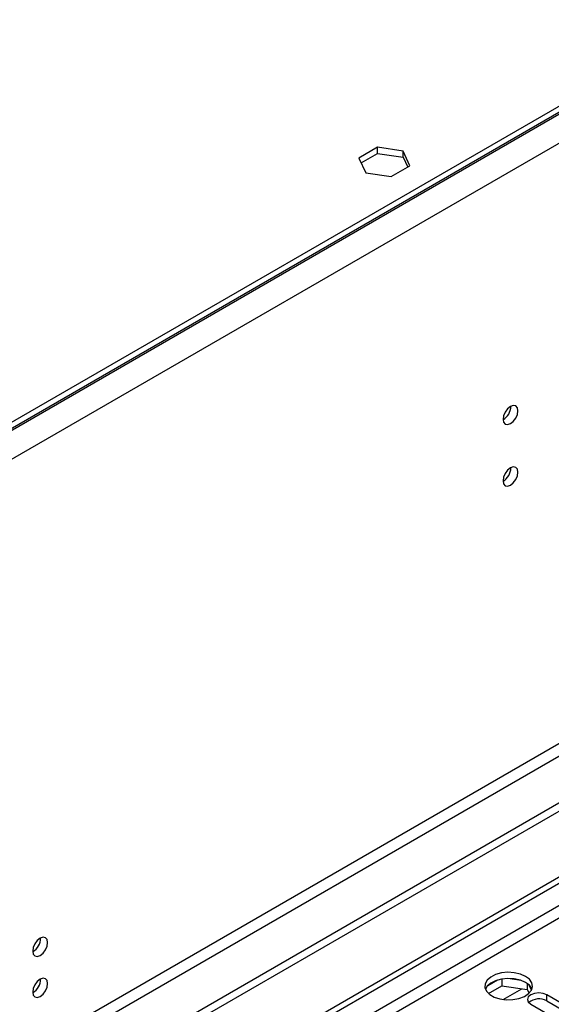
# Model space of a CAD drawing. Units: millimetres. Extents: x 2 to 5882, y 6 to 8322.
# Drawn here: x 1306 to 1412, y 1028 to 1225 of the extents above; entities that cross this region are included whole.
import ezdxf

# ---------------------------------------------------------------- set-up
doc = ezdxf.new("R2010")
doc.units = ezdxf.units.MM
doc.header["$LTSCALE"] = 28

msp = doc.modelspace()

# ---------------------------------------------------------------- linework, layer by layer
at = {"color": 8, "linetype": 'Continuous', "lineweight": 25}
for p, q in [((2547.295, 1860.343), (1156.77, 1057.609)), ((2549.77, 1856.056), (1159.245, 1053.323)), ((2552.952, 1738.27), (1156.063, 931.862)), ((1157.123, 930.025), (2554.013, 1736.432)), ((2282.661, 1549.932), (1166.316, 905.48)), ((1166.316, 903.03), (2283.721, 1548.095)), ((1402.296, 1029.454), (1405.983, 1031.583)), ((1410.957, 1029.155), (1410.957, 1030.38))]:
    msp.add_line(p, q, dxfattribs=at)
at = {"color": 7, "linetype": 'Continuous', "lineweight": 25}
for p, q in [((2546.235, 1861.363), (1157.831, 1059.855)), ((2546.235, 1860.139), (1157.831, 1058.63)), ((2614.294, 1761.843), (1165.255, 925.331)), ((2614.294, 1760.21), (1165.255, 923.698)), ((1166.316, 911.195), (2281.6, 1555.035)), ((1166.316, 909.971), (2282.661, 1554.423)), ((1377.265, 1199.227), (1373.55, 1197.082)), ((1382.34, 1198.442), (1377.265, 1199.227)), ((1377.265, 1198.002), (1377.265, 1199.227)), ((1383.7, 1195.512), (1382.34, 1198.442)), ((1382.34, 1197.217), (1382.34, 1198.442)), ((1373.55, 1197.082), (1374.91, 1194.152)), ((1373.998, 1196.116), (1377.265, 1198.002)), ((1377.265, 1198.002), (1382.34, 1197.217)), ((1382.34, 1197.217), (1383.251, 1195.253)), ((1379.984, 1193.367), (1383.7, 1195.512)), ((1374.91, 1194.152), (1379.984, 1193.367)), ((1401.12, 1033.314), (1399.192, 1032.201)), ((1399.356, 1030.662), (1402.014, 1032.197)), ((1402.014, 1033.527), (1402.014, 1032.197)), ((1402.014, 1032.197), (1407.088, 1031.412)), ((1405.868, 1033.233), (1403.234, 1033.641)), ((1407.088, 1032.609), (1407.088, 1031.412)), ((1407.901, 1031.295), (1407.415, 1032.34)), ((1407.088, 1031.412), (1407.423, 1030.692)), ((1427.839, 1020.634), (1410.957, 1030.38)), ((1407.775, 1028.543), (1424.657, 1018.797)), ((1410.957, 1029.155), (1427.839, 1019.409))]:
    msp.add_line(p, q, dxfattribs=at)
at = {"color": 7, "linetype": 'Continuous', "lineweight": 25, "flags": 128}
for points in [[(1405.212, 1146.732), (1405.099, 1147.323), (1404.777, 1147.694), (1404.295, 1147.787), (1403.727, 1147.59), (1403.159, 1147.131), (1402.677, 1146.481), (1402.355, 1145.739), (1402.242, 1145.018), (1402.355, 1144.427), (1402.677, 1144.056), (1403.159, 1143.963), (1403.727, 1144.16), (1404.295, 1144.619), (1404.777, 1145.269), (1405.099, 1146.011), (1405.212, 1146.732)], [(1405.212, 1134.484), (1405.099, 1135.075), (1404.777, 1135.446), (1404.295, 1135.539), (1403.727, 1135.342), (1403.159, 1134.883), (1402.677, 1134.233), (1402.355, 1133.491), (1402.242, 1132.77), (1402.355, 1132.179), (1402.677, 1131.808), (1403.159, 1131.715), (1403.727, 1131.912), (1404.295, 1132.371), (1404.777, 1133.021), (1405.099, 1133.763), (1405.212, 1134.484)], [(1311.52, 1040.795), (1311.407, 1041.386), (1311.085, 1041.756), (1310.603, 1041.85), (1310.035, 1041.652), (1309.467, 1041.194), (1308.985, 1040.544), (1308.663, 1039.802), (1308.55, 1039.08), (1308.663, 1038.489), (1308.985, 1038.119), (1309.467, 1038.025), (1310.035, 1038.223), (1310.603, 1038.681), (1311.085, 1039.331), (1311.407, 1040.073), (1311.52, 1040.795)], [(1311.52, 1032.63), (1311.407, 1033.22), (1311.085, 1033.591), (1310.603, 1033.684), (1310.035, 1033.487), (1309.467, 1033.028), (1308.985, 1032.379), (1308.663, 1031.636), (1308.55, 1030.915), (1308.663, 1030.324), (1308.985, 1029.954), (1309.467, 1029.86), (1310.035, 1030.058), (1310.603, 1030.516), (1311.085, 1031.166), (1311.407, 1031.908), (1311.52, 1032.63)], [(1406.732, 1034.064), (1405.701, 1034.515), (1404.498, 1034.789), (1403.211, 1034.865), (1401.936, 1034.739), (1400.768, 1034.418), (1399.793, 1033.927), (1399.084, 1033.303), (1398.692, 1032.591), (1398.648, 1031.844), (1398.954, 1031.119), (1399.589, 1030.468), (1400.503, 1029.94), (1401.631, 1029.574), (1402.888, 1029.397), (1404.18, 1029.423), (1405.413, 1029.649), (1406.495, 1030.058), (1407.345, 1030.621), (1407.901, 1031.295), (1408.121, 1032.031), (1407.988, 1032.774), (1407.514, 1033.469), (1406.732, 1034.064)], [(1406.732, 1032.839), (1405.701, 1033.29), (1404.498, 1033.564), (1403.211, 1033.641), (1401.936, 1033.514), (1400.768, 1033.193), (1399.793, 1032.702), (1399.084, 1032.078), (1398.743, 1031.512)], [(1410.957, 1030.38), (1410.227, 1030.661), (1409.366, 1030.76), (1408.505, 1030.661), (1407.775, 1030.38), (1407.287, 1029.958), (1407.116, 1029.461), (1407.287, 1028.964), (1407.775, 1028.543)]]:
    msp.add_lwpolyline(points, dxfattribs=at)
at = {"color": 7, "linetype": 'Continuous', "lineweight": 25}
for centre, radius, start, end in [((1400.762, 1147.586), 3.034, 299.22547, 0.78081), ((1400.762, 1135.338), 3.034, 299.2267, 0.77959), ((1307.071, 1041.649), 3.034, 299.22539, 0.78089), ((1307.07, 1033.484), 3.034, 299.228, 0.77828), ((1405.585, 1030.467), 2.635, 23.37305, 64.18649), ((1409.394, 1026.376), 3.188, 60.6437, 129.14238)]:
    msp.add_arc(centre, radius, start, end, dxfattribs=at)

doc.saveas('drawing.dxf')
